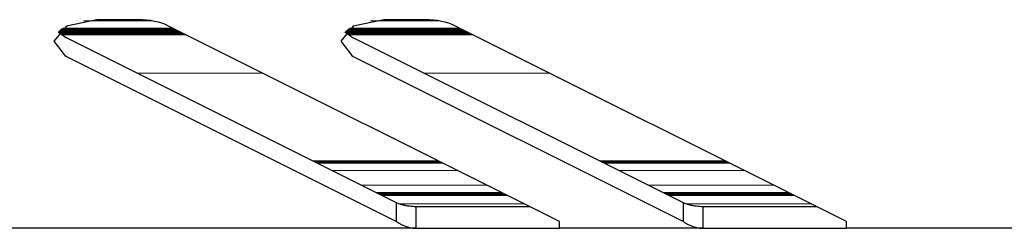
# Model space of a CAD drawing. Units: millimetres. Extents: x 0 to 420, y 0 to 297.
# Drawn here: x 234 to 262, y 114 to 120 of the extents above; entities that cross this region are included whole.
import ezdxf

# ---------------------------------------------------------------- set-up
doc = ezdxf.new("R2010")
doc.units = ezdxf.units.MM
doc.linetypes.add('K5LT_AUXILIARY', pattern=[0])
doc.linetypes.add('K5LT_BASIC', pattern=[0])
doc.layers.add('Системный слой', color=7, linetype='Continuous')

# ---------------------------------------------------------------- blocks, each defined once
blk = doc.blocks.new('U68')
at = {"layer": 'Системный слой', "color": 5, "linetype": 'K5LT_BASIC', "lineweight": 30, "true_color": 0x0000ff}
for p, q in [((244.497, 119.717), (243.648, 119.541)), ((243.648, 119.541), (243.297, 119.117)), ((243.297, 119.117), (243.603, 118.717)), ((243.603, 118.717), (243.648, 118.693))]:
    blk.add_line(p, q, dxfattribs=at)
blk = doc.blocks.new('U69')
at = {"layer": 'Системный слой', "color": 5, "linetype": 'K5LT_BASIC', "lineweight": 30, "true_color": 0x0000ff}
for p, q in [((236.497, 119.717), (235.648, 119.541)), ((235.648, 119.541), (235.297, 119.117)), ((235.297, 119.117), (235.603, 118.717)), ((235.603, 118.717), (235.648, 118.693))]:
    blk.add_line(p, q, dxfattribs=at)
blk = doc.blocks.new('U109')
at = {"layer": 'Системный слой', "color": 9, "linetype": 'K5LT_AUXILIARY', "lineweight": 18, "true_color": 0xdca5c1}
for p, q in [((247.782, 114.898), (244.277, 114.898)), ((255.782, 114.898), (252.277, 114.898))]:
    blk.add_line(p, q, dxfattribs=at)
blk = doc.blocks.new('U111')
at = {"layer": 'Системный слой', "color": 9, "linetype": 'K5LT_AUXILIARY', "lineweight": 18, "true_color": 0xdca5c1}
for p, q in [((238.655, 119.462), (235.515, 119.462)), ((246.655, 119.462), (243.515, 119.462))]:
    blk.add_line(p, q, dxfattribs=at)
blk = doc.blocks.new('U112')
at = {"layer": 'Системный слой', "color": 9, "linetype": 'K5LT_AUXILIARY', "lineweight": 18, "true_color": 0xdca5c1}
for p, q in [((248.411, 114.584), (244.926, 114.584)), ((256.411, 114.584), (252.926, 114.584))]:
    blk.add_line(p, q, dxfattribs=at)
blk = doc.blocks.new('U115')
at = {"layer": 'Системный слой', "color": 9, "linetype": 'K5LT_AUXILIARY', "lineweight": 18, "true_color": 0xdca5c1}
for p, q in [((238.822, 119.378), (235.417, 119.378)), ((246.822, 119.378), (243.417, 119.378))]:
    blk.add_line(p, q, dxfattribs=at)
blk = doc.blocks.new('U116')
at = {"layer": 'Системный слой', "color": 9, "linetype": 'K5LT_AUXILIARY', "lineweight": 18, "true_color": 0xdca5c1}
for p, q in [((246.054, 115.762), (242.549, 115.762)), ((254.054, 115.762), (250.549, 115.762))]:
    blk.add_line(p, q, dxfattribs=at)
blk = doc.blocks.new('U118')
at = {"layer": 'Системный слой', "color": 9, "linetype": 'K5LT_AUXILIARY', "lineweight": 18, "true_color": 0xdca5c1}
for p, q in [((238.738, 119.42), (235.461, 119.42)), ((246.738, 119.42), (243.461, 119.42))]:
    blk.add_line(p, q, dxfattribs=at)
blk = doc.blocks.new('U120')
at = {"layer": 'Системный слой', "color": 9, "linetype": 'K5LT_AUXILIARY', "lineweight": 18, "true_color": 0xdca5c1}
for p, q in [((246.138, 115.72), (242.633, 115.72)), ((254.138, 115.72), (250.633, 115.72))]:
    blk.add_line(p, q, dxfattribs=at)
blk = doc.blocks.new('U121')
at = {"layer": 'Системный слой', "color": 9, "linetype": 'K5LT_AUXILIARY', "lineweight": 18, "true_color": 0xdca5c1}
for p, q in [((247.908, 114.835), (244.403, 114.835)), ((255.908, 114.835), (252.403, 114.835))]:
    blk.add_line(p, q, dxfattribs=at)
blk = doc.blocks.new('U123')
at = {"layer": 'Системный слой', "color": 9, "linetype": 'K5LT_AUXILIARY', "lineweight": 18, "true_color": 0xdca5c1}
for p, q in [((238.948, 119.315), (235.483, 119.315)), ((246.948, 119.315), (243.483, 119.315))]:
    blk.add_line(p, q, dxfattribs=at)
blk = doc.blocks.new('U124')
at = {"layer": 'Системный слой', "color": 9, "linetype": 'K5LT_AUXILIARY', "lineweight": 18, "true_color": 0xdca5c1}
for p, q in [((246.548, 115.515), (243.043, 115.515)), ((254.548, 115.515), (251.043, 115.515))]:
    blk.add_line(p, q, dxfattribs=at)
blk = doc.blocks.new('U127')
at = {"layer": 'Системный слой', "color": 9, "linetype": 'K5LT_AUXILIARY', "lineweight": 18, "true_color": 0xdca5c1}
for p, q in [((247.866, 114.856), (244.361, 114.856)), ((255.866, 114.856), (252.361, 114.856))]:
    blk.add_line(p, q, dxfattribs=at)
blk = doc.blocks.new('U128')
at = {"layer": 'Системный слой', "color": 9, "linetype": 'K5LT_AUXILIARY', "lineweight": 18, "true_color": 0xdca5c1}
for p, q in [((238.696, 119.441), (235.487, 119.441)), ((246.696, 119.441), (243.487, 119.441))]:
    blk.add_line(p, q, dxfattribs=at)
blk = doc.blocks.new('U129')
at = {"layer": 'Системный слой', "color": 9, "linetype": 'K5LT_AUXILIARY', "lineweight": 18, "true_color": 0xdca5c1}
for p, q in [((238.906, 119.336), (235.458, 119.336)), ((246.906, 119.336), (243.458, 119.336))]:
    blk.add_line(p, q, dxfattribs=at)
blk = doc.blocks.new('U130')
at = {"layer": 'Системный слой', "color": 9, "linetype": 'K5LT_AUXILIARY', "lineweight": 18, "true_color": 0xdca5c1}
for p, q in [((247.372, 115.103), (243.866, 115.103)), ((255.372, 115.103), (251.866, 115.103))]:
    blk.add_line(p, q, dxfattribs=at)
blk = doc.blocks.new('U133')
at = {"layer": 'Системный слой', "color": 9, "linetype": 'K5LT_AUXILIARY', "lineweight": 18, "true_color": 0xdca5c1}
for p, q in [((238.99, 119.294), (235.511, 119.294)), ((246.99, 119.294), (243.511, 119.294))]:
    blk.add_line(p, q, dxfattribs=at)
blk = doc.blocks.new('U134')
at = {"layer": 'Системный слой', "color": 9, "linetype": 'K5LT_AUXILIARY', "lineweight": 18, "true_color": 0xdca5c1}
for p, q in [((246.012, 115.783), (242.507, 115.783)), ((254.012, 115.783), (250.507, 115.783))]:
    blk.add_line(p, q, dxfattribs=at)
blk = doc.blocks.new('U136')
at = {"layer": 'Системный слой', "color": 9, "linetype": 'K5LT_AUXILIARY', "lineweight": 18, "true_color": 0xdca5c1}
for p, q in [((238.613, 119.483), (235.546, 119.483)), ((246.613, 119.483), (243.546, 119.483))]:
    blk.add_line(p, q, dxfattribs=at)
blk = doc.blocks.new('U137')
at = {"layer": 'Системный слой', "color": 9, "linetype": 'K5LT_AUXILIARY', "lineweight": 18, "true_color": 0xdca5c1}
for p, q in [((247.824, 114.877), (244.319, 114.877)), ((255.824, 114.877), (252.319, 114.877))]:
    blk.add_line(p, q, dxfattribs=at)
blk = doc.blocks.new('U138')
at = {"layer": 'Системный слой', "color": 9, "linetype": 'K5LT_AUXILIARY', "lineweight": 18, "true_color": 0xdca5c1}
for p, q in [((238.864, 119.357), (235.435, 119.357)), ((246.864, 119.357), (243.435, 119.357))]:
    blk.add_line(p, q, dxfattribs=at)
blk = doc.blocks.new('U139')
at = {"layer": 'Системный слой', "color": 9, "linetype": 'K5LT_AUXILIARY', "lineweight": 18, "true_color": 0xdca5c1}
for p, q in [((238.78, 119.399), (235.438, 119.399)), ((246.78, 119.399), (243.438, 119.399))]:
    blk.add_line(p, q, dxfattribs=at)
blk = doc.blocks.new('U140')
at = {"layer": 'Системный слой', "color": 9, "linetype": 'K5LT_AUXILIARY', "lineweight": 18, "true_color": 0xdca5c1}
for p, q in [((246.096, 115.741), (242.591, 115.741)), ((254.096, 115.741), (250.591, 115.741))]:
    blk.add_line(p, q, dxfattribs=at)
blk = doc.blocks.new('U142')
at = {"layer": 'Системный слой', "color": 9, "linetype": 'K5LT_AUXILIARY', "lineweight": 18, "true_color": 0xdca5c1}
for p, q in [((238.015, 119.688), (236.129, 119.688)), ((246.015, 119.688), (244.129, 119.688))]:
    blk.add_line(p, q, dxfattribs=at)
blk = doc.blocks.new('U143')
at = {"layer": 'Системный слой', "color": 9, "linetype": 'K5LT_AUXILIARY', "lineweight": 18, "true_color": 0xdca5c1}
for p, q in [((241.131, 118.224), (237.625, 118.224)), ((249.131, 118.224), (245.625, 118.224))]:
    blk.add_line(p, q, dxfattribs=at)
blk = doc.blocks.new('U144')
at = {"layer": 'Системный слой', "color": 9, "linetype": 'K5LT_AUXILIARY', "lineweight": 18, "true_color": 0xdca5c1}
for p, q in [((247.95, 114.814), (244.444, 114.814)), ((255.95, 114.814), (252.444, 114.814))]:
    blk.add_line(p, q, dxfattribs=at)

msp = doc.modelspace()

# ---------------------------------------------------------------- linework, layer by layer
at = {"layer": 'Системный слой', "color": 5, "linetype": 'K5LT_BASIC', "lineweight": 30, "true_color": 0x0000ff}
for p, q in [((237.6473, 119.7171), (236.4969, 119.7171)), ((245.6473, 119.7171), (244.4969, 119.7171)), ((249.3954, 114.0916), (238.4959, 119.5413)), ((257.3954, 114.0916), (246.4959, 119.5413)), ((235.4152, 119.3769), (235.6484, 119.2124)), ((244.8509, 114.6112), (235.6484, 119.2124)), ((243.4152, 119.3769), (243.6484, 119.2124)), ((252.8509, 114.6112), (243.6484, 119.2124)), ((235.6484, 118.6928), (244.8509, 114.0916)), ((243.6484, 118.6928), (252.8509, 114.0916)), ((244.8509, 114.0916), (244.8509, 114.6112)), ((245.3954, 114.504), (245.3954, 114.504)), ((246.5954, 114.504), (245.3954, 114.504)), ((245.3954, 114.504), (245.3954, 113.904)), ((248.1954, 114.504), (246.5954, 114.504)), ((248.5705, 114.504), (248.1954, 114.504)), ((252.8509, 114.0916), (252.8509, 114.6112)), ((253.3954, 114.504), (253.3954, 114.504)), ((253.3954, 114.504), (253.3954, 113.904)), ((254.5954, 114.504), (253.3954, 114.504)), ((256.1954, 114.504), (254.5954, 114.504)), ((256.5705, 114.504), (256.1954, 114.504)), ((249.3954, 113.904), (249.3954, 114.0916)), ((257.3954, 113.904), (257.3954, 114.0916)), ((245.3954, 113.904), (233.3954, 113.904)), ((245.3954, 113.904), (246.5954, 113.904)), ((246.5954, 113.904), (248.1954, 113.904)), ((248.1954, 113.904), (249.3954, 113.904)), ((253.3954, 113.904), (249.3954, 113.904)), ((253.3954, 113.904), (254.5954, 113.904)), ((254.5954, 113.904), (256.1954, 113.904)), ((256.1954, 113.904), (257.3954, 113.904)), ((273.3954, 113.904), (257.3954, 113.904))]:
    msp.add_line(p, q, dxfattribs=at)
for centre in [(237.6473, 119.1171), (245.6473, 119.1171)]:
    msp.add_ellipse(centre, major_axis=(-1.2, 0), ratio=0.5, start_param=-2.3561945, end_param=-1.5707963, dxfattribs=at)
for points in [[(245.3954, 114.504), (245.3652, 114.504), (245.3047, 114.506), (245.2139, 114.5151), (245.1231, 114.5303), (245.0324, 114.5513), (244.9416, 114.578), (244.8811, 114.5995), (244.8509, 114.6112)], [(253.3954, 114.504), (253.3652, 114.504), (253.3047, 114.506), (253.2139, 114.5151), (253.1231, 114.5303), (253.0324, 114.5513), (252.9416, 114.578), (252.8811, 114.5995), (252.8509, 114.6112)], [(244.8509, 114.0916), (244.8811, 114.0712), (244.9416, 114.0336), (245.0324, 113.9868), (245.1231, 113.95), (245.2139, 113.9235), (245.3047, 113.9076), (245.3652, 113.904), (245.3954, 113.904)], [(252.8509, 114.0916), (252.8811, 114.0712), (252.9416, 114.0336), (253.0324, 113.9868), (253.1231, 113.95), (253.2139, 113.9235), (253.3047, 113.9076), (253.3652, 113.904), (253.3954, 113.904)]]:
    msp.add_open_spline(points, degree=3, dxfattribs=at)

# ---------------------------------------------------------------- block references
at = {"layer": 'Системный слой'}
for name in ['U69', 'U68', 'U142', 'U136', 'U111', 'U128', 'U118', 'U139', 'U115', 'U138', 'U129', 'U123', 'U133', 'U143', 'U134', 'U116', 'U140', 'U120', 'U124', 'U130', 'U109', 'U137', 'U127', 'U121', 'U144', 'U112']:
    msp.add_blockref(name, (0, 0), dxfattribs=at)

doc.saveas('drawing.dxf')
